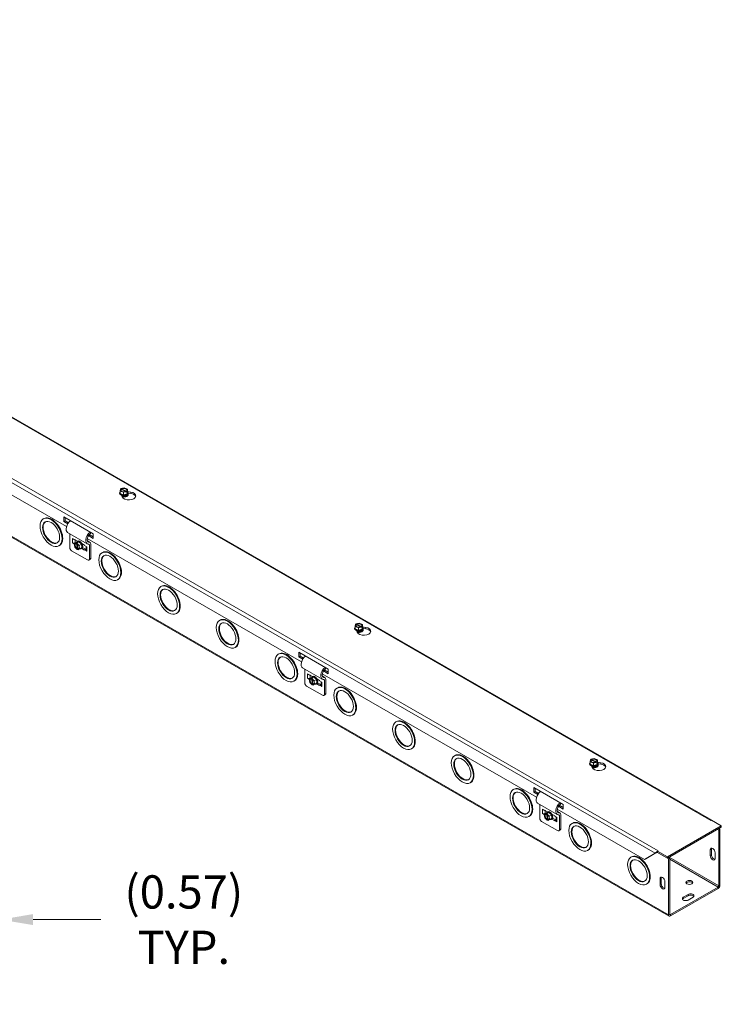
# Model space of a CAD drawing. Units: inches. Extents: x 4 to 57.1, y 1.7 to 34.1.
# Drawn here: x 49.7 to 57.1, y 22.9 to 33.3 of the extents above; entities that cross this region are included whole.
import ezdxf

# ---------------------------------------------------------------- set-up
doc = ezdxf.new("R2010")
doc.units = ezdxf.units.IN
doc.header["$LTSCALE"] = 3.5
doc.header["$MEASUREMENT"] = 0
for name, color, linetype, lineweight in [('Dimension (ANSI)', 7, 'Continuous', 5), ('Visible (ANSI)', 7, 'Continuous', 5), ('Visible Narrow (ANSI)', 7, 'Continuous', 5)]:
    doc.layers.add(name, color=color, linetype=linetype, lineweight=lineweight)
doc.styles.add('ROMANS', font='romans.shx')
doc.dimstyles.new('Default (ANSI)', dxfattribs={"dimscale": 3.5, "dimtxt": 0.1, "dimasz": 0.098425, "dimexe": 0.125, "dimexo": 0.0625, "dimgap": 0.031496, "dimtad": 0, "dimtih": 1, "dimtoh": 1, "dimrnd": 1e-08, "dimzin": 0, "dimdsep": 46, "dimtxsty": 'ROMANS', "dimcen": 0.09, "dimdle": 0.393701, "dimclrd": 256, "dimclre": 256, "dimclrt": 256, "dimadec": 0, "dimazin": 0, "dimtfac": 1, "dimtofl": 0, "dimtmove": 0, "dimatfit": 3, "dimfxl": 1, "dimtolj": 1, "dimtzin": 0, "dimlwd": -1, "dimlwe": -1, "dimarcsym": 0})

# ---------------------------------------------------------------- blocks, each defined once
blk = doc.blocks.new('*D13')
at = {"layer": 'Defpoints', "color": 0, "transparency": 16777216}
for p in [(48.948, 23.837), (48.948, 23.05), (49.515, 22.945)]:
    blk.add_point(p, dxfattribs=at)
at = {"layer": 'Dimension (ANSI)', "transparency": 16777216}
for p, q in [((48.948, 23.269), (48.948, 24.275)), ((49.515, 23.164), (49.515, 24.275)), ((48.603, 23.837), (48.259, 23.837)), ((49.86, 23.837), (50.574, 23.837))]:
    blk.add_line(p, q, dxfattribs=at)
for points in [[(48.603, 23.895), (48.603, 23.78), (48.948, 23.837)], [(49.86, 23.895), (49.86, 23.78), (49.515, 23.837)]]:
    blk.add_solid(points, dxfattribs=at)
at = {"layer": 'Dimension (ANSI)', "transparency": 16777216, "insert": (51.448, 23.837), "char_height": 0.35, "attachment_point": 5, "style": 'ROMANS'}
blk.add_mtext('\\A1;\\fromans|b0|i0;\\H0.3500;(0.57)\\P\\fromans|b0|i0;\\H0.3500;TYP.', dxfattribs=at)

msp = doc.modelspace()

# ---------------------------------------------------------------- linework, layer by layer
at = {"layer": 'Visible (ANSI)'}
for p, q in [((57.0098, 24.88431), (42.37289, 33.31314)), ((56.55916, 23.87472), (41.70992, 32.42583)), ((50.21368, 27.97669), (47.95712, 29.27616)), ((50.77186, 28.32853), (50.77186, 28.33109)), ((50.77936, 28.35038), (50.78249, 28.37212)), ((50.81395, 28.33656), (50.77936, 28.35038)), ((50.77936, 28.32296), (50.77936, 28.35038)), ((50.81395, 28.30914), (50.77936, 28.32296)), ((50.78675, 28.37042), (50.78249, 28.37212)), ((50.78665, 28.37557), (50.82092, 28.38488)), ((50.78665, 28.37046), (50.78665, 28.37557)), ((50.78665, 28.37557), (50.79091, 28.37387)), ((50.84034, 28.34663), (50.79037, 28.36659)), ((50.79945, 28.28848), (50.7907, 28.30727)), ((50.79453, 28.37004), (50.8445, 28.35008)), ((50.84822, 28.34587), (50.81395, 28.33656)), ((50.81395, 28.30914), (50.81395, 28.33656)), ((50.85202, 28.31948), (50.81395, 28.30914)), ((50.82092, 28.38488), (50.85551, 28.37106)), ((50.84822, 28.34587), (50.84396, 28.34757)), ((50.84811, 28.35102), (50.85237, 28.34932)), ((50.84822, 28.33156), (50.84822, 28.34587)), ((50.84822, 28.33667), (50.85237, 28.33501)), ((50.85202, 28.33259), (50.84822, 28.33156)), ((50.85551, 28.34364), (50.85202, 28.31948)), ((50.85237, 28.33501), (50.85202, 28.33259)), ((50.85202, 28.31948), (50.85202, 28.33259)), ((50.85551, 28.37106), (50.85237, 28.34932)), ((50.85237, 28.34932), (50.85237, 28.33501)), ((50.85551, 28.34364), (50.85551, 28.37106)), ((50.85615, 28.34493), (50.88875, 28.3399)), ((50.86301, 28.32853), (50.86301, 28.33109)), ((50.88875, 28.325), (50.86301, 28.32897)), ((50.84381, 28.30135), (50.84381, 28.30227)), ((49.97505, 28.06058), (49.96866, 28.0569)), ((50.18583, 28.02999), (50.18583, 28.07768)), ((50.18583, 28.07768), (50.49518, 27.89953)), ((50.18583, 28.02999), (50.19872, 28.03741)), ((50.22731, 28.0061), (50.18583, 28.02999)), ((50.19872, 28.07026), (50.19872, 28.03741)), ((50.19872, 28.03741), (50.23468, 28.0167)), ((50.43124, 27.79491), (50.225, 27.91367)), ((50.24776, 27.90057), (50.24776, 27.75467)), ((50.45227, 27.8914), (50.49518, 27.86669)), ((50.46559, 27.91657), (50.46645, 27.90406)), ((50.49518, 27.89953), (50.49518, 27.85184)), ((50.27451, 27.85048), (50.29771, 27.83712)), ((50.27451, 27.80577), (50.29503, 27.79395)), ((50.31853, 27.80898), (50.29482, 27.79532)), ((50.29482, 27.79532), (50.3149, 27.80426)), ((50.30072, 27.75818), (50.29482, 27.79532)), ((50.29771, 27.84159), (50.32852, 27.82385)), ((50.29771, 27.83712), (50.29771, 27.84159)), ((50.29771, 27.83712), (50.30159, 27.83936)), ((50.30338, 27.80577), (50.30435, 27.80633)), ((50.30435, 27.80633), (50.30534, 27.8069)), ((50.30435, 27.80633), (50.30914, 27.80357)), ((50.30534, 27.8372), (50.30534, 27.80576)), ((50.3149, 27.80426), (50.32727, 27.81138)), ((50.31563, 27.79968), (50.3149, 27.80426)), ((50.32684, 27.74334), (50.31831, 27.79699)), ((50.31853, 27.80898), (50.34085, 27.81891)), ((50.33233, 27.80965), (50.31995, 27.80253)), ((50.31995, 27.80253), (50.32068, 27.79795)), ((50.31995, 27.80253), (50.34535, 27.77804)), ((50.32336, 27.79526), (50.33189, 27.74162)), ((50.32814, 27.82364), (50.32592, 27.82236)), ((50.32727, 27.81138), (50.32951, 27.81237)), ((50.32727, 27.81138), (50.32795, 27.80713)), ((50.34085, 27.81891), (50.32951, 27.81237)), ((50.32951, 27.81237), (50.33233, 27.80965)), ((50.34085, 27.81891), (50.36907, 27.7917)), ((50.36907, 27.7917), (50.34535, 27.77804)), ((50.36907, 27.7917), (50.37497, 27.75457)), ((50.37324, 27.79809), (50.40405, 27.78035)), ((52.68856, 26.5515), (50.43199, 27.85097)), ((50.46108, 27.80939), (50.4328, 27.82568)), ((50.49518, 27.85184), (50.44362, 27.88153)), ((50.4694, 27.79101), (50.4694, 27.64478)), ((50.1388, 27.77624), (50.1324, 27.77255)), ((50.43466, 27.62469), (50.26709, 27.72118)), ((50.32612, 27.7337), (50.30072, 27.75818)), ((50.32612, 27.7337), (50.32539, 27.73827)), ((50.3305, 27.73622), (50.32612, 27.7337)), ((50.33045, 27.73655), (50.33117, 27.73197)), ((50.35126, 27.74091), (50.33117, 27.73197)), ((50.34535, 27.77804), (50.35126, 27.74091)), ((50.37497, 27.75457), (50.35126, 27.74091)), ((50.37362, 27.74465), (50.3714, 27.74338)), ((50.40405, 27.7267), (50.37325, 27.74444)), ((50.38213, 27.75707), (50.41557, 27.73781)), ((50.40405, 27.78035), (50.40405, 27.77588)), ((50.42725, 27.76252), (50.40405, 27.77588)), ((50.40405, 27.73117), (50.41946, 27.74004)), ((50.40405, 27.73117), (50.40405, 27.7267)), ((50.42725, 27.71781), (50.40405, 27.73117)), ((50.41946, 27.74004), (50.42127, 27.739)), ((50.42127, 27.76597), (50.42127, 27.72613)), ((50.454, 27.63591), (50.454, 27.78214)), ((50.59377, 27.70429), (50.58738, 27.70061)), ((50.46372, 27.63222), (50.44831, 27.62334)), ((50.75752, 27.41994), (50.75112, 27.41626)), ((51.21249, 27.34799), (51.2061, 27.34431)), ((51.37624, 27.06364), (51.36984, 27.05996)), ((51.83121, 26.99169), (51.82482, 26.98801)), ((53.26152, 26.95039), (53.29579, 26.95969)), ((53.29579, 26.95969), (53.33038, 26.94588)), ((53.24673, 26.90334), (53.24673, 26.90591)), ((53.25423, 26.92519), (53.25737, 26.94694)), ((53.28882, 26.91137), (53.25423, 26.92519)), ((53.25423, 26.89777), (53.25423, 26.92519)), ((53.28882, 26.88395), (53.25423, 26.89777)), ((53.26163, 26.94523), (53.25737, 26.94694)), ((53.26152, 26.94528), (53.26152, 26.95039)), ((53.26152, 26.95039), (53.26578, 26.94868)), ((53.31521, 26.92144), (53.26525, 26.9414)), ((53.27432, 26.86329), (53.26557, 26.88209)), ((53.2694, 26.94485), (53.31937, 26.92489)), ((53.32309, 26.92068), (53.28882, 26.91137)), ((53.28882, 26.88395), (53.28882, 26.91137)), ((53.3269, 26.89429), (53.28882, 26.88395)), ((53.31869, 26.87616), (53.31869, 26.87709)), ((53.32309, 26.92068), (53.31883, 26.92238)), ((53.32299, 26.92583), (53.32725, 26.92413)), ((53.32309, 26.90637), (53.32309, 26.92068)), ((53.32309, 26.91148), (53.32725, 26.90982)), ((53.3269, 26.90741), (53.32309, 26.90637)), ((53.33038, 26.91845), (53.3269, 26.89429)), ((53.32725, 26.90982), (53.3269, 26.90741)), ((53.3269, 26.89429), (53.3269, 26.90741)), ((53.33038, 26.94588), (53.32725, 26.92413)), ((53.32725, 26.92413), (53.32725, 26.90982)), ((53.33038, 26.91845), (53.33038, 26.94588)), ((53.33103, 26.91975), (53.36362, 26.91472)), ((53.33788, 26.90334), (53.33788, 26.90591)), ((53.36362, 26.89982), (53.33788, 26.90379)), ((51.99495, 26.70735), (51.98856, 26.70367)), ((52.6607, 26.60481), (52.6607, 26.6525)), ((52.6607, 26.6525), (52.97006, 26.47435)), ((52.44993, 26.6354), (52.44353, 26.63172)), ((52.6607, 26.60481), (52.67359, 26.61223)), ((52.70218, 26.58092), (52.6607, 26.60481)), ((52.67359, 26.64507), (52.67359, 26.61223)), ((52.67359, 26.61223), (52.70956, 26.59151)), ((52.90611, 26.36972), (52.69987, 26.48849)), ((52.72263, 26.47538), (52.72263, 26.32949)), ((52.97006, 26.42666), (52.9185, 26.45635)), ((52.92714, 26.46622), (52.97006, 26.4415)), ((52.94047, 26.49139), (52.94133, 26.47888)), ((52.97006, 26.47435), (52.97006, 26.42666)), ((52.61367, 26.35105), (52.60728, 26.34737)), ((52.74938, 26.4253), (52.77258, 26.41194)), ((52.74938, 26.38059), (52.76991, 26.36877)), ((52.79341, 26.38379), (52.76969, 26.37013)), ((52.76969, 26.37013), (52.78977, 26.37907)), ((52.7756, 26.333), (52.76969, 26.37013)), ((52.77258, 26.41641), (52.80339, 26.39867)), ((52.77258, 26.41194), (52.77258, 26.41641)), ((52.77258, 26.41194), (52.77646, 26.41417)), ((52.77826, 26.38059), (52.77922, 26.38114)), ((52.77922, 26.38114), (52.78021, 26.38171)), ((52.77922, 26.38114), (52.78402, 26.37838)), ((52.78021, 26.41201), (52.78021, 26.38057)), ((52.78977, 26.37907), (52.80215, 26.3862)), ((52.7905, 26.3745), (52.78977, 26.37907)), ((52.80171, 26.31816), (52.79318, 26.3718)), ((52.79341, 26.38379), (52.81572, 26.39372)), ((52.8072, 26.38447), (52.79483, 26.37734)), ((52.79483, 26.37734), (52.79555, 26.37277)), ((52.79483, 26.37734), (52.82023, 26.35286)), ((52.79823, 26.37007), (52.80676, 26.31643)), ((52.80301, 26.39845), (52.80079, 26.39718)), ((52.80215, 26.3862), (52.80438, 26.38719)), ((52.80215, 26.3862), (52.80282, 26.38195)), ((52.81572, 26.39372), (52.80438, 26.38719)), ((52.80438, 26.38719), (52.8072, 26.38447)), ((52.81572, 26.39372), (52.84394, 26.36652)), ((52.84394, 26.36652), (52.82023, 26.35286)), ((52.82023, 26.35286), (52.82613, 26.31572)), ((52.84394, 26.36652), (52.84985, 26.32938)), ((52.84812, 26.37291), (52.87892, 26.35517)), ((52.87892, 26.35517), (52.87892, 26.3507)), ((52.90212, 26.33734), (52.87892, 26.3507)), ((52.89614, 26.34078), (52.89614, 26.30094)), ((55.16343, 25.12632), (52.90687, 26.42579)), ((52.93595, 26.38421), (52.90767, 26.40049)), ((52.92887, 26.21072), (52.92887, 26.35695)), ((52.94428, 26.36582), (52.94428, 26.21959)), ((52.90954, 26.1995), (52.74197, 26.296)), ((52.80099, 26.30852), (52.7756, 26.333)), ((52.80099, 26.30852), (52.80027, 26.31309)), ((52.80537, 26.31104), (52.80099, 26.30852)), ((52.80532, 26.31136), (52.80605, 26.30679)), ((52.82613, 26.31572), (52.80605, 26.30679)), ((52.84985, 26.32938), (52.82613, 26.31572)), ((52.84849, 26.31947), (52.84628, 26.31819)), ((52.87892, 26.30152), (52.84812, 26.31925)), ((52.85701, 26.33188), (52.89045, 26.31262)), ((52.87892, 26.30599), (52.89433, 26.31486)), ((52.87892, 26.30599), (52.87892, 26.30152)), ((52.90212, 26.29263), (52.87892, 26.30599)), ((52.89433, 26.31486), (52.89614, 26.31382)), ((53.06865, 26.2791), (53.06225, 26.27542)), ((52.93859, 26.20703), (52.92318, 26.19816)), ((53.23239, 25.99475), (53.226, 25.99107)), ((53.68736, 25.92281), (53.68097, 25.91912)), ((53.85111, 25.63846), (53.84472, 25.63478)), ((54.30608, 25.56651), (54.29969, 25.56283)), ((55.72911, 25.50001), (55.73224, 25.52175)), ((55.7365, 25.52005), (55.73224, 25.52175)), ((55.7364, 25.5252), (55.77067, 25.53451)), ((55.7364, 25.52009), (55.7364, 25.5252)), ((55.7364, 25.5252), (55.74066, 25.5235)), ((55.79009, 25.49626), (55.74012, 25.51622)), ((55.74428, 25.51967), (55.79424, 25.49971)), ((55.77067, 25.53451), (55.80526, 25.52069)), ((55.80526, 25.52069), (55.80212, 25.49895)), ((55.80526, 25.49327), (55.80526, 25.52069)), ((55.72161, 25.47816), (55.72161, 25.48072)), ((55.7637, 25.48619), (55.72911, 25.50001)), ((55.72911, 25.47259), (55.72911, 25.50001)), ((55.7637, 25.45877), (55.72911, 25.47259)), ((55.74919, 25.43811), (55.74045, 25.4569)), ((55.79796, 25.4955), (55.7637, 25.48619)), ((55.7637, 25.45877), (55.7637, 25.48619)), ((55.80177, 25.46911), (55.7637, 25.45877)), ((55.79356, 25.45098), (55.79356, 25.4519)), ((55.79796, 25.4955), (55.7937, 25.4972)), ((55.79786, 25.50065), (55.80212, 25.49895)), ((55.79796, 25.48119), (55.79796, 25.4955)), ((55.79796, 25.4863), (55.80212, 25.48464)), ((55.80177, 25.48222), (55.79796, 25.48119)), ((55.80526, 25.49327), (55.80177, 25.46911)), ((55.80212, 25.48464), (55.80177, 25.48222)), ((55.80177, 25.46911), (55.80177, 25.48222)), ((55.80212, 25.49895), (55.80212, 25.48464)), ((55.8059, 25.49456), (55.8385, 25.48953)), ((55.81275, 25.47816), (55.81275, 25.48072)), ((55.8385, 25.47463), (55.81275, 25.4786)), ((54.46983, 25.28216), (54.46343, 25.27848)), ((54.9248, 25.21021), (54.91841, 25.20653)), ((55.13557, 25.17962), (55.13557, 25.22731)), ((55.13557, 25.22731), (55.44493, 25.04916)), ((55.14846, 25.21989), (55.14846, 25.18704)), ((55.13557, 25.17962), (55.14846, 25.18704)), ((55.17705, 25.15573), (55.13557, 25.17962)), ((55.14846, 25.18704), (55.18443, 25.16633)), ((55.38098, 24.94454), (55.17474, 25.0633)), ((55.19751, 25.0502), (55.19751, 24.9043)), ((55.22426, 25.00011), (55.24746, 24.98675)), ((55.24746, 24.99122), (55.27826, 24.97348)), ((55.24746, 24.98675), (55.24746, 24.99122)), ((55.24746, 24.98675), (55.25134, 24.98899)), ((56.30139, 24.47102), (55.38174, 25.0006)), ((55.44493, 25.00147), (55.39337, 25.03116)), ((55.40202, 25.04103), (55.44493, 25.01632)), ((55.41534, 25.0662), (55.4162, 25.05369)), ((55.44493, 25.04916), (55.44493, 25.00147)), ((55.08855, 24.92587), (55.08215, 24.92218)), ((55.22426, 24.9554), (55.24478, 24.94358)), ((55.26828, 24.95861), (55.24456, 24.94495)), ((55.24456, 24.94495), (55.26465, 24.95389)), ((55.25047, 24.90781), (55.24456, 24.94495)), ((55.27587, 24.88333), (55.25047, 24.90781)), ((55.25313, 24.9554), (55.2541, 24.95596)), ((55.2541, 24.95596), (55.25509, 24.95653)), ((55.2541, 24.95596), (55.25889, 24.9532)), ((55.25509, 24.98683), (55.25509, 24.95539)), ((55.26465, 24.95389), (55.27702, 24.96101)), ((55.26537, 24.94931), (55.26465, 24.95389)), ((55.27658, 24.89297), (55.26805, 24.94662)), ((55.26828, 24.95861), (55.2906, 24.96854)), ((55.28208, 24.95928), (55.2697, 24.95216)), ((55.2697, 24.95216), (55.27043, 24.94758)), ((55.2697, 24.95216), (55.2951, 24.92767)), ((55.27311, 24.94489), (55.28164, 24.89125)), ((55.27587, 24.88333), (55.27514, 24.8879)), ((55.27788, 24.97327), (55.27566, 24.97199)), ((55.28025, 24.88585), (55.27587, 24.88333)), ((55.27702, 24.96101), (55.27925, 24.962)), ((55.27702, 24.96101), (55.2777, 24.95676)), ((55.2906, 24.96854), (55.27925, 24.962)), ((55.27925, 24.962), (55.28208, 24.95928)), ((55.28019, 24.88618), (55.28092, 24.8816)), ((55.301, 24.89054), (55.28092, 24.8816)), ((55.2906, 24.96854), (55.31882, 24.94133)), ((55.31882, 24.94133), (55.2951, 24.92767)), ((55.2951, 24.92767), (55.301, 24.89054)), ((55.32472, 24.9042), (55.301, 24.89054)), ((55.31882, 24.94133), (55.32472, 24.9042)), ((55.32337, 24.89428), (55.32115, 24.89301)), ((55.32299, 24.94772), (55.3538, 24.92998)), ((55.3538, 24.87633), (55.323, 24.89407)), ((55.33188, 24.9067), (55.36532, 24.88744)), ((55.3538, 24.92998), (55.3538, 24.92551)), ((55.377, 24.91215), (55.3538, 24.92551)), ((55.3538, 24.8808), (55.3692, 24.88968)), ((55.3692, 24.88968), (55.37102, 24.88863)), ((55.37102, 24.9156), (55.37102, 24.87576)), ((55.41083, 24.95902), (55.38255, 24.97531)), ((55.40375, 24.78554), (55.40375, 24.93177)), ((55.41915, 24.94064), (55.41915, 24.79441)), ((57.00569, 24.8849), (56.9992, 24.88117)), ((57.00569, 24.8849), (57.10877, 24.82554)), ((57.00876, 24.88313), (57.00901, 24.88377)), ((55.38441, 24.77432), (55.21684, 24.87081)), ((55.3538, 24.8808), (55.3538, 24.87633)), ((55.377, 24.86744), (55.3538, 24.8808)), ((55.41346, 24.78185), (55.39806, 24.77297)), ((55.54352, 24.85392), (55.53713, 24.85024)), ((57.10877, 24.82554), (56.54058, 24.49834)), ((56.54058, 24.48344), (57.10877, 24.81064)), ((56.99916, 24.88119), (56.9992, 24.88121)), ((56.9992, 24.88117), (56.99916, 24.88119)), ((57.08196, 24.7803), (57.06902, 24.78775)), ((57.09485, 24.78772), (57.08191, 24.79517)), ((57.08196, 24.7803), (57.09485, 24.78772)), ((57.08196, 24.7803), (57.08196, 24.19162)), ((57.09485, 24.19904), (57.09485, 24.78772)), ((57.10877, 24.81064), (57.10877, 24.82554)), ((57.00513, 24.57858), (57.00513, 24.51896)), ((55.70726, 24.56957), (55.70087, 24.56589)), ((56.16224, 24.49762), (56.15584, 24.49394)), ((56.30139, 24.47102), (56.41198, 24.5352)), ((56.31428, 24.47844), (56.30139, 24.47102)), ((56.42019, 24.5399), (56.31428, 24.47844)), ((56.4192, 24.53935), (56.41198, 24.5352)), ((56.41925, 24.53938), (56.4192, 24.53935)), ((56.4341, 24.5527), (56.4375, 24.54798)), ((56.4362, 24.54349), (56.55347, 24.47596)), ((56.44399, 24.56144), (56.4375, 24.5577)), ((56.4375, 24.5577), (56.4375, 24.5428)), ((56.54058, 24.49834), (56.4375, 24.5577)), ((56.4375, 24.5428), (56.54058, 24.48344)), ((56.4439, 24.56144), (56.44395, 24.56146)), ((56.44395, 24.56146), (56.44399, 24.56144)), ((56.44395, 24.56141), (56.44395, 24.56146)), ((56.54058, 24.48344), (56.54058, 24.49834)), ((56.55342, 24.49083), (56.56636, 24.48338)), ((56.56636, 24.48338), (56.55347, 24.47596)), ((56.55347, 24.47596), (56.55347, 23.88728)), ((56.56636, 24.48338), (56.56636, 23.89471)), ((56.99224, 24.51154), (56.99224, 24.57115)), ((57.0438, 24.54146), (57.0438, 24.48185)), ((56.46376, 24.2072), (56.46376, 24.26682)), ((56.47665, 24.27424), (56.47665, 24.21463)), ((56.32598, 24.21327), (56.31959, 24.20959)), ((56.51531, 24.23712), (56.51531, 24.17751)), ((57.07551, 24.18046), (56.5728, 23.89097)), ((56.5728, 23.87606), (57.07551, 24.16555)), ((56.70815, 24.07283), (56.75971, 24.10252)), ((56.75971, 24.08761), (56.70815, 24.05792)), ((56.81127, 24.07283), (56.75971, 24.04313))]:
    msp.add_line(p, q, dxfattribs=at)
for centre, major_axis, ratio, start_param, end_param in [((50.81743, 28.33109), (0.04557, 0), 0.5758617, 2.55983115, 6.86494681), ((50.81743, 28.32853), (-0.04557, 0), 0.5758617, 0, 3.14159265), ((50.81743, 28.3333), (-0.0421, 0), 0.5758617, 5.84247985, 6.72389076), ((50.81743, 28.36072), (-0.035, 0), 0.5758617, 5.78104919, 8.71392989), ((50.81743, 28.3333), (0.0421, 0), 0.5758617, 3.58229811, 4.62949566), ((50.81743, 28.35833), (-0.03062, 0), 0.5758617, 5.79602384, 8.69895524), ((50.81743, 28.36072), (0.035, 0), 0.5758617, 5.78104919, 8.71392989), ((50.81743, 28.30874), (-0.02638, 0), 0.5758617, 0.11076056, 3.0308321), ((50.81743, 28.30967), (0.02638, 0), 0.5758617, 3.32083619, 6.10394177), ((50.81743, 28.30227), (-0.02638, 0), 0.5758617, 6.06858796, 6.07968285), ((50.81743, 28.35833), (0.03062, 0), 0.5758617, 5.79602384, 8.69895524), ((50.86988, 28.29935), (0.07292, 0), 0.5758617, 3.40339204, 7.59218225), ((50.81743, 28.3333), (0.0421, 0), 0.5758617, 4.62949566, 5.67669321), ((50.81743, 28.30227), (0.02638, 0), 0.5758617, 5.44787103, 6.49778265), ((50.81743, 28.3333), (0.0421, 0), 0.5758617, 5.67669321, 6.72389076), ((50.86988, 28.28444), (0.07292, 0), 0.5758617, 0.1784066, 1.30899694), ((50.81743, 28.30227), (-0.02638, 0), 0.5758617, 0.72710123, 0.83531428), ((50.81743, 28.31614), (0.02638, 0), 0.5758617, 4.08311705, 5.34166091), ((50.81743, 28.31706), (-0.02638, 0), 0.5758617, 1.21368429, 1.92790836), ((50.81743, 28.30135), (0.02638, 0), 0.5758617, 5.61534791, 6.28318531), ((50.05693, 27.91841), (-0.06368, 0.11058), 0.57809312, 0.05002783, 3.09156483), ((50.05693, 27.91841), (-0.08187, 0.14217), 0.57809312, 3.14159265, 6.28318531), ((50.26316, 27.97995), (-0.03816, -0.06627), 0.57809312, 4.06533656, 6.28318531), ((50.4694, 27.86118), (-0.03816, -0.06627), 0.57809312, 4.06533656, 6.63047679), ((50.4694, 27.86118), (-0.02729, -0.04739), 0.57809312, 4.00132193, 4.589598), ((50.28895, 27.81408), (-0.02042, 0), 0.5758617, 0.78539816, 2.35619449), ((50.32304, 27.76811), (-0.01747, 0.03033), 0.57809312, 5.80377468, 8.73665538), ((50.3251, 27.7693), (-0.01528, 0.02654), 0.57809312, 5.81874933, 8.72168073), ((50.34866, 27.78287), (-0.02274, 0.03949), 0.57809312, 2.5433488, 6.88142916), ((50.34675, 27.78177), (-0.02101, 0.03648), 0.57809312, 5.6994187, 6.74661626), ((50.32304, 27.76811), (0.01747, -0.03033), 0.57809312, 5.80377468, 8.73665538), ((50.3251, 27.7693), (0.01528, -0.02654), 0.57809312, 5.81874933, 8.72168073), ((50.35088, 27.78415), (0.02274, -0.03949), 0.57809312, 0, 3.14159265), ((50.34675, 27.78177), (-0.02101, 0.03648), 0.57809312, 4.65222115, 5.6994187), ((50.34675, 27.78177), (-0.02101, 0.03648), 0.57809312, 3.6050236, 4.65222115), ((50.3608, 27.78986), (0.01316, -0.02286), 0.57809312, 1.24293853, 1.58274442), ((50.3616, 27.79032), (-0.01316, 0.02286), 0.57809312, 4.09932023, 4.66510275), ((50.4694, 27.86118), (-0.02729, -0.04739), 0.57809312, 4.65462205, 6.63047679), ((50.44111, 27.77471), (0.0091, 0.0158), 0.57809312, 5.49585344, 6.63047679), ((50.44111, 27.77471), (0.01997, 0.03468), 0.57809312, 5.49585344, 6.63047679), ((50.26709, 27.74354), (-0.01365, 0.0237), 0.57809312, 0.78733187, 2.3581282), ((50.34675, 27.78177), (0.02101, -0.03648), 0.57809312, 5.81975436, 6.74661626), ((50.44169, 27.72613), (-0.02042, 0), 0.5758617, 0, 0.78539816), ((50.67564, 27.56211), (-0.08187, 0.14217), 0.57809312, 3.14159265, 6.28318531), ((50.43466, 27.64704), (0.01365, -0.0237), 0.57809312, 5.49972085, 7.07051718), ((50.45007, 27.65591), (0.01365, -0.0237), 0.57809312, 0, 0.78733187), ((50.67564, 27.56211), (-0.06368, 0.11058), 0.57809312, 0.05002783, 3.09156483), ((51.29436, 27.20582), (-0.08187, 0.14217), 0.57809312, 3.14159265, 6.28318531), ((51.29436, 27.20582), (-0.06368, 0.11058), 0.57809312, 0.05002783, 3.09156483), ((51.91308, 26.84952), (-0.06368, 0.11058), 0.57809312, 0.05002783, 3.09156483), ((51.91308, 26.84952), (-0.08187, 0.14217), 0.57809312, 3.14159265, 6.28318531), ((53.29231, 26.93553), (0.035, 0), 0.5758617, 5.78104919, 8.71392989), ((53.29231, 26.90591), (0.04557, 0), 0.5758617, 2.55983115, 6.86494681), ((53.29231, 26.90334), (-0.04557, 0), 0.5758617, 0, 3.14159265), ((53.29231, 26.90811), (-0.0421, 0), 0.5758617, 5.84247985, 6.72389076), ((53.29231, 26.93553), (-0.035, 0), 0.5758617, 5.78104919, 8.71392989), ((53.29231, 26.90811), (0.0421, 0), 0.5758617, 3.58229811, 4.62949566), ((53.29231, 26.93315), (-0.03062, 0), 0.5758617, 5.79602384, 8.69895524), ((53.29231, 26.88356), (-0.02638, 0), 0.5758617, 0.11076056, 3.0308321), ((53.29231, 26.88448), (0.02638, 0), 0.5758617, 3.32083619, 6.10394177), ((53.29231, 26.87709), (-0.02638, 0), 0.5758617, 6.06858796, 6.07968285), ((53.29231, 26.93315), (0.03062, 0), 0.5758617, 5.79602384, 8.69895524), ((53.29231, 26.87709), (-0.02638, 0), 0.5758617, 0.72710123, 0.83531428), ((53.34475, 26.87416), (0.07292, 0), 0.5758617, 3.40339204, 7.59218225), ((53.29231, 26.89095), (0.02638, 0), 0.5758617, 4.08311705, 5.34166091), ((53.29231, 26.89187), (-0.02638, 0), 0.5758617, 1.21368429, 1.92790836), ((53.29231, 26.90811), (0.0421, 0), 0.5758617, 4.62949566, 5.67669321), ((53.29231, 26.87709), (0.02638, 0), 0.5758617, 5.44787103, 6.49778265), ((53.29231, 26.87616), (0.02638, 0), 0.5758617, 5.61534791, 6.28318531), ((53.29231, 26.90811), (0.0421, 0), 0.5758617, 5.67669321, 6.72389076), ((53.34475, 26.85926), (0.07292, 0), 0.5758617, 0.1784066, 1.30899694), ((52.5318, 26.49322), (-0.08187, 0.14217), 0.57809312, 3.14159265, 6.28318531), ((52.5318, 26.49322), (-0.06368, 0.11058), 0.57809312, 0.05002783, 3.09156483), ((52.73803, 26.55476), (-0.03816, -0.06627), 0.57809312, 4.06533656, 6.28318531), ((52.94427, 26.436), (-0.03816, -0.06627), 0.57809312, 4.06533656, 6.63047679), ((52.94427, 26.436), (-0.02729, -0.04739), 0.57809312, 4.65462205, 6.63047679), ((52.94427, 26.436), (-0.02729, -0.04739), 0.57809312, 4.00132193, 4.589598), ((52.76382, 26.3889), (-0.02042, 0), 0.5758617, 0.78539816, 2.35619449), ((52.79791, 26.34293), (-0.01747, 0.03033), 0.57809312, 5.80377468, 8.73665538), ((52.79997, 26.34412), (-0.01528, 0.02654), 0.57809312, 5.81874933, 8.72168073), ((52.82353, 26.35768), (-0.02274, 0.03949), 0.57809312, 2.5433488, 6.88142916), ((52.82163, 26.35659), (-0.02101, 0.03648), 0.57809312, 5.6994187, 6.74661626), ((52.79791, 26.34293), (0.01747, -0.03033), 0.57809312, 5.80377468, 8.73665538), ((52.79997, 26.34412), (0.01528, -0.02654), 0.57809312, 5.81874933, 8.72168073), ((52.82575, 26.35896), (0.02274, -0.03949), 0.57809312, 0, 3.14159265), ((52.82163, 26.35659), (-0.02101, 0.03648), 0.57809312, 4.65222115, 5.6994187), ((52.82163, 26.35659), (-0.02101, 0.03648), 0.57809312, 3.6050236, 4.65222115), ((52.83567, 26.36467), (0.01316, -0.02286), 0.57809312, 1.24293853, 1.58274442), ((52.83647, 26.36513), (-0.01316, 0.02286), 0.57809312, 4.09932023, 4.66510275), ((52.91598, 26.34953), (0.0091, 0.0158), 0.57809312, 5.49585344, 6.63047679), ((52.91598, 26.34953), (0.01997, 0.03468), 0.57809312, 5.49585344, 6.63047679), ((52.74197, 26.31835), (-0.01365, 0.0237), 0.57809312, 0.78733187, 2.3581282), ((52.82163, 26.35659), (0.02101, -0.03648), 0.57809312, 5.81975436, 6.74661626), ((52.91656, 26.30094), (-0.02042, 0), 0.5758617, 0, 0.78539816), ((53.15052, 26.13693), (-0.06368, 0.11058), 0.57809312, 0.05002783, 3.09156483), ((53.15052, 26.13693), (-0.08187, 0.14217), 0.57809312, 3.14159265, 6.28318531), ((52.90954, 26.22185), (0.01365, -0.0237), 0.57809312, 5.49972085, 7.07051718), ((52.92494, 26.23073), (0.01365, -0.0237), 0.57809312, 0, 0.78733187), ((53.76924, 25.78063), (-0.08187, 0.14217), 0.57809312, 3.14159265, 6.28318531), ((53.76924, 25.78063), (-0.06368, 0.11058), 0.57809312, 0.05002783, 3.09156483), ((54.38795, 25.42434), (-0.06368, 0.11058), 0.57809312, 0.05002783, 3.09156483), ((54.38795, 25.42434), (-0.08187, 0.14217), 0.57809312, 3.14159265, 6.28318531), ((55.76718, 25.51035), (-0.035, 0), 0.5758617, 5.78104919, 8.71392989), ((55.76718, 25.50796), (-0.03062, 0), 0.5758617, 5.79602384, 8.69895524), ((55.76718, 25.51035), (0.035, 0), 0.5758617, 5.78104919, 8.71392989), ((55.76718, 25.50796), (0.03062, 0), 0.5758617, 5.79602384, 8.69895524), ((55.76718, 25.48072), (0.04557, 0), 0.5758617, 2.55983115, 6.86494681), ((55.76718, 25.47816), (-0.04557, 0), 0.5758617, 0, 3.14159265), ((55.76718, 25.48293), (-0.0421, 0), 0.5758617, 5.84247985, 6.72389076), ((55.76718, 25.48293), (0.0421, 0), 0.5758617, 3.58229811, 4.62949566), ((55.76718, 25.45837), (-0.02638, 0), 0.5758617, 0.11076056, 3.0308321), ((55.76718, 25.4593), (0.02638, 0), 0.5758617, 3.32083619, 6.10394177), ((55.76718, 25.4519), (-0.02638, 0), 0.5758617, 6.06858796, 6.07968285), ((55.76718, 25.4519), (-0.02638, 0), 0.5758617, 0.72710123, 0.83531428), ((55.81962, 25.44898), (0.07292, 0), 0.5758617, 3.40339204, 7.59218225), ((55.76718, 25.46577), (0.02638, 0), 0.5758617, 4.08311705, 5.34166091), ((55.76718, 25.46669), (-0.02638, 0), 0.5758617, 1.21368429, 1.92790836), ((55.76718, 25.48293), (0.0421, 0), 0.5758617, 4.62949566, 5.67669321), ((55.76718, 25.4519), (0.02638, 0), 0.5758617, 5.44787103, 6.49778265), ((55.76718, 25.45098), (0.02638, 0), 0.5758617, 5.61534791, 6.28318531), ((55.76718, 25.48293), (0.0421, 0), 0.5758617, 5.67669321, 6.72389076), ((55.81962, 25.43407), (0.07292, 0), 0.5758617, 0.1784066, 1.30899694), ((55.00667, 25.06804), (-0.08187, 0.14217), 0.57809312, 3.14159265, 6.28318531), ((55.00667, 25.06804), (-0.06368, 0.11058), 0.57809312, 0.05002783, 3.09156483), ((55.21291, 25.12958), (-0.03816, -0.06627), 0.57809312, 4.06533656, 6.28318531), ((55.41915, 25.01081), (-0.03816, -0.06627), 0.57809312, 4.06533656, 6.63047679), ((55.41915, 25.01081), (-0.02729, -0.04739), 0.57809312, 4.65462205, 6.63047679), ((55.41915, 25.01081), (-0.02729, -0.04739), 0.57809312, 4.00132193, 4.589598), ((55.21684, 24.89317), (-0.01365, 0.0237), 0.57809312, 0.78733187, 2.3581282), ((55.23869, 24.96371), (-0.02042, 0), 0.5758617, 0.78539816, 2.35619449), ((55.27278, 24.91774), (-0.01747, 0.03033), 0.57809312, 5.80377468, 8.73665538), ((55.27485, 24.91893), (-0.01528, 0.02654), 0.57809312, 5.81874933, 8.72168073), ((55.29841, 24.9325), (-0.02274, 0.03949), 0.57809312, 2.5433488, 6.88142916), ((55.2965, 24.9314), (-0.02101, 0.03648), 0.57809312, 5.6994187, 6.74661626), ((55.27278, 24.91774), (0.01747, -0.03033), 0.57809312, 5.80377468, 8.73665538), ((55.27485, 24.91893), (0.01528, -0.02654), 0.57809312, 5.81874933, 8.72168073), ((55.30063, 24.93378), (0.02274, -0.03949), 0.57809312, 0, 3.14159265), ((55.2965, 24.9314), (-0.02101, 0.03648), 0.57809312, 4.65222115, 5.6994187), ((55.2965, 24.9314), (0.02101, -0.03648), 0.57809312, 5.81975436, 6.74661626), ((55.2965, 24.9314), (-0.02101, 0.03648), 0.57809312, 3.6050236, 4.65222115), ((55.31055, 24.93949), (0.01316, -0.02286), 0.57809312, 1.24293853, 1.58274442), ((55.31134, 24.93995), (-0.01316, 0.02286), 0.57809312, 4.09932023, 4.66510275), ((55.39086, 24.92434), (0.0091, 0.0158), 0.57809312, 5.49585344, 6.63047679), ((55.39086, 24.92434), (0.01997, 0.03468), 0.57809312, 5.49585344, 6.63047679), ((56.9992, 24.85886), (0.01365, 0.0237), 0.57809312, 0.25154956, 0.3370969), ((55.39143, 24.87576), (-0.02042, 0), 0.5758617, 0, 0.78539816), ((55.38441, 24.79667), (0.01365, -0.0237), 0.57809312, 5.49972085, 7.07051718), ((55.39982, 24.80554), (0.01365, -0.0237), 0.57809312, 0, 0.78733187), ((55.62539, 24.71174), (-0.06368, 0.11058), 0.57809312, 0.05002783, 3.09156483), ((55.62539, 24.71174), (-0.08187, 0.14217), 0.57809312, 3.14159265, 6.28318531), ((56.9992, 24.85886), (-0.01365, -0.0237), 0.57809312, 3.85985202, 3.92505711), ((57.01802, 24.55631), (-0.01819, 0.03159), 0.57809312, 3.92892453, 7.07051718), ((57.03091, 24.56373), (-0.01819, 0.03159), 0.57809312, 0.36063847, 0.78733187), ((56.24411, 24.35545), (-0.08187, 0.14217), 0.57809312, 3.14159265, 6.28318531), ((56.4439, 24.53908), (-0.01365, -0.0237), 0.57809312, 4.26263218, 4.456972), ((56.4439, 24.53908), (-0.01365, -0.0237), 0.57809312, 3.92505711, 3.9902622), ((57.01802, 24.49669), (0.01819, -0.03159), 0.57809312, 3.92892453, 7.07051718), ((57.03091, 24.50412), (0.01819, -0.03159), 0.57809312, 3.92892453, 5.92254684), ((56.24411, 24.35545), (-0.06368, 0.11058), 0.57809312, 0.05002783, 3.09156483), ((56.48954, 24.25197), (-0.01819, 0.03159), 0.57809312, 3.92892453, 7.07051718), ((56.50243, 24.25939), (-0.01819, 0.03159), 0.57809312, 0.36063847, 0.78733187), ((56.48954, 24.19236), (0.01819, -0.03159), 0.57809312, 3.92892453, 7.07051718), ((56.50243, 24.19978), (0.01819, -0.03159), 0.57809312, 3.92892453, 5.92254684), ((56.7726, 24.2138), (0.03646, 0), 0.5758617, 0.36283211, 2.77876054), ((57.07551, 24.18791), (0.01365, 0.0237), 0.57809312, 3.92505711, 5.49585344), ((57.07551, 24.18791), (-0.00455, -0.0079), 0.57809312, 0.78346445, 2.35426078), ((56.73393, 24.05798), (-0.03646, 0), 0.5758617, 5.49778714, 8.6393798), ((56.73393, 24.04308), (-0.03646, 0), 0.5758617, 5.49778714, 5.9203532), ((56.78549, 24.08767), (0.03646, 0), 0.5758617, 5.49778714, 8.6393798), ((56.78549, 24.07277), (0.03646, 0), 0.5758617, 0.36283211, 2.35619449), ((56.5728, 23.89842), (-0.01365, -0.0237), 0.57809312, 5.49585344, 7.06664976), ((56.5728, 23.89842), (-0.00455, -0.0079), 0.57809312, 5.49585344, 7.06664976)]:
    msp.add_ellipse(centre, major_axis=major_axis, ratio=ratio, start_param=start_param, end_param=end_param, dxfattribs=at)
for centre, major_axis, ratio in [((50.05053, 27.91473), (-0.08187, 0.14217), 0.57809312), ((50.05053, 27.91473), (-0.06368, 0.11058), 0.57809312), ((50.66925, 27.55843), (-0.08187, 0.14217), 0.57809312), ((50.66925, 27.55843), (-0.06368, 0.11058), 0.57809312), ((51.28797, 27.20214), (-0.08187, 0.14217), 0.57809312), ((51.28797, 27.20214), (-0.06368, 0.11058), 0.57809312), ((51.90669, 26.84584), (-0.08187, 0.14217), 0.57809312), ((51.90669, 26.84584), (-0.06368, 0.11058), 0.57809312), ((52.52541, 26.48954), (-0.08187, 0.14217), 0.57809312), ((52.52541, 26.48954), (-0.06368, 0.11058), 0.57809312), ((53.14412, 26.13325), (-0.08187, 0.14217), 0.57809312), ((53.14412, 26.13325), (-0.06368, 0.11058), 0.57809312), ((53.76284, 25.77695), (-0.08187, 0.14217), 0.57809312), ((53.76284, 25.77695), (-0.06368, 0.11058), 0.57809312), ((54.38156, 25.42065), (-0.08187, 0.14217), 0.57809312), ((54.38156, 25.42065), (-0.06368, 0.11058), 0.57809312), ((55.00028, 25.06436), (-0.08187, 0.14217), 0.57809312), ((55.00028, 25.06436), (-0.06368, 0.11058), 0.57809312), ((55.619, 24.70806), (-0.08187, 0.14217), 0.57809312), ((55.619, 24.70806), (-0.06368, 0.11058), 0.57809312), ((56.23772, 24.35177), (-0.08187, 0.14217), 0.57809312), ((56.23772, 24.35177), (-0.06368, 0.11058), 0.57809312), ((56.7726, 24.2287), (0.03646, 0), 0.5758617)]:
    msp.add_ellipse(centre, major_axis=major_axis, ratio=ratio, dxfattribs=at)
for points, weights in [([(50.79037, 28.36659), (50.78868, 28.36838), (50.78675, 28.37042)], [1, 1.00225775035, 1]), ([(50.79091, 28.37387), (50.79284, 28.37183), (50.79453, 28.37004)], [1, 1.00225775038, 1]), ([(50.84396, 28.34757), (50.84203, 28.34707), (50.84034, 28.34663)], [1, 1.00225775035, 1]), ([(50.8445, 28.35008), (50.84618, 28.35052), (50.84811, 28.35102)], [1, 1.00225775031, 1]), ([(50.31831, 27.79699), (50.31706, 27.79825), (50.31563, 27.79968)], [1, 1.00225775035, 1]), ([(50.32068, 27.79795), (50.32211, 27.79652), (50.32336, 27.79526)], [1, 1.00225775038, 1]), ([(50.32539, 27.73827), (50.32616, 27.74098), (50.32684, 27.74334)], [1, 1.00225775035, 1]), ([(50.33189, 27.74162), (50.33122, 27.73925), (50.33045, 27.73655)], [1, 1.00225775031, 1]), ([(53.26525, 26.9414), (53.26356, 26.94319), (53.26163, 26.94523)], [1, 1.00225775035, 1]), ([(53.26578, 26.94868), (53.26771, 26.94664), (53.2694, 26.94485)], [1, 1.00225775038, 1]), ([(53.31883, 26.92238), (53.3169, 26.92188), (53.31521, 26.92144)], [1, 1.00225775035, 1]), ([(53.31937, 26.92489), (53.32106, 26.92533), (53.32299, 26.92583)], [1, 1.00225775031, 1]), ([(52.79318, 26.3718), (52.79193, 26.37306), (52.7905, 26.3745)], [1, 1.00225775035, 1]), ([(52.79555, 26.37277), (52.79698, 26.37133), (52.79823, 26.37007)], [1, 1.00225775038, 1]), ([(52.80027, 26.31309), (52.80104, 26.31579), (52.80171, 26.31816)], [1, 1.00225775035, 1]), ([(52.80676, 26.31643), (52.80609, 26.31407), (52.80532, 26.31136)], [1, 1.00225775031, 1]), ([(55.74012, 25.51622), (55.73843, 25.51801), (55.7365, 25.52005)], [1, 1.00225775035, 1]), ([(55.74066, 25.5235), (55.74259, 25.52146), (55.74428, 25.51967)], [1, 1.00225775038, 1]), ([(55.7937, 25.4972), (55.79178, 25.4967), (55.79009, 25.49626)], [1, 1.00225775035, 1]), ([(55.79424, 25.49971), (55.79593, 25.50015), (55.79786, 25.50065)], [1, 1.00225775031, 1]), ([(55.26805, 24.94662), (55.2668, 24.94788), (55.26537, 24.94931)], [1, 1.00225775035, 1]), ([(55.27043, 24.94758), (55.27186, 24.94615), (55.27311, 24.94489)], [1, 1.00225775038, 1]), ([(55.27514, 24.8879), (55.27591, 24.89061), (55.27658, 24.89297)], [1, 1.00225775035, 1]), ([(55.28164, 24.89125), (55.28096, 24.88888), (55.28019, 24.88618)], [1, 1.00225775031, 1])]:
    msp.add_rational_spline(points, weights, degree=2, dxfattribs=at)
for points, knots in [([(50.85186, 28.30013), (50.8505, 28.29861), (50.84856, 28.29702), (50.84371, 28.29413), (50.84085, 28.29283), (50.83435, 28.29068), (50.8307, 28.28984), (50.82301, 28.28879), (50.81895, 28.28859), (50.81091, 28.28887), (50.80693, 28.28936), (50.80141, 28.29054), (50.79968, 28.29099), (50.79803, 28.29151)], [5.97484244, 5.97484244, 5.97484244, 5.97484244, 6.26590135, 6.26590135, 6.54724321, 6.54724321, 6.83548929, 6.83548929, 7.12934672, 7.12934672, 7.42455934, 7.42455934, 7.56664999, 7.56664999, 7.56664999, 7.56664999]), ([(53.32673, 26.87495), (53.32537, 26.87343), (53.32343, 26.87183), (53.31859, 26.86894), (53.31572, 26.86764), (53.30922, 26.86549), (53.30558, 26.86466), (53.29788, 26.86361), (53.29383, 26.8634), (53.28579, 26.86368), (53.2818, 26.86417), (53.27629, 26.86535), (53.27456, 26.86581), (53.27291, 26.86632)], [5.97484244, 5.97484244, 5.97484244, 5.97484244, 6.26590135, 6.26590135, 6.54724321, 6.54724321, 6.83548929, 6.83548929, 7.12934672, 7.12934672, 7.42455934, 7.42455934, 7.56664999, 7.56664999, 7.56664999, 7.56664999]), ([(55.80161, 25.44976), (55.80024, 25.44824), (55.79831, 25.44665), (55.79346, 25.44376), (55.79059, 25.44246), (55.7841, 25.44031), (55.78045, 25.43947), (55.77276, 25.43842), (55.7687, 25.43822), (55.76066, 25.4385), (55.75668, 25.43899), (55.75116, 25.44017), (55.74943, 25.44062), (55.74778, 25.44114)], [5.97484244, 5.97484244, 5.97484244, 5.97484244, 6.26590135, 6.26590135, 6.54724321, 6.54724321, 6.83548929, 6.83548929, 7.12934672, 7.12934672, 7.42455934, 7.42455934, 7.56664999, 7.56664999, 7.56664999, 7.56664999]), ([(56.43018, 24.54302), (56.42825, 24.54284), (56.42629, 24.5424), (56.42261, 24.54113), (56.42084, 24.5403), (56.41925, 24.53938)], [0, 0, 0, 0, 0.051275389, 0.051275389, 0.102051037, 0.102051037, 0.102051037, 0.102051037])]:
    msp.add_open_spline(points, degree=3, knots=knots, dxfattribs=at)
for points in [[(57.00901, 24.88377), (57.0099, 24.8848), (57.01015, 24.88427), (57.00943, 24.88266)], [(56.41198, 24.5352), (56.41618, 24.54052), (56.42413, 24.54787), (56.4341, 24.5527)], [(56.43751, 24.54355), (56.4349, 24.54344), (56.43245, 24.54322), (56.4302, 24.54302)]]:
    msp.add_open_spline(points, degree=3, dxfattribs=at)
at = {"layer": 'Visible Narrow (ANSI)'}
for p, q in [((56.9992, 24.88121), (42.3562, 33.31356)), ((41.8009, 32.99378), (56.4439, 24.56144)), ((56.41198, 24.5352), (41.8006, 32.94933)), ((41.70423, 32.43839), (56.55347, 23.88728)), ((50.88875, 28.3399), (50.88875, 28.325)), ((50.27451, 27.85048), (50.27451, 27.80577)), ((50.30338, 27.80577), (50.30338, 27.83832)), ((50.45306, 27.81125), (50.43441, 27.82199)), ((50.454, 27.78214), (50.43471, 27.79324)), ((50.42725, 27.71781), (50.42725, 27.76252)), ((50.4694, 27.64478), (50.454, 27.63591)), ((53.36362, 26.91472), (53.36362, 26.89982)), ((52.74938, 26.4253), (52.74938, 26.38059)), ((52.77826, 26.38059), (52.77826, 26.41314)), ((52.90212, 26.29263), (52.90212, 26.33734)), ((52.92794, 26.38606), (52.90929, 26.3968)), ((52.92887, 26.35695), (52.90959, 26.36806)), ((52.94428, 26.21959), (52.92887, 26.21072)), ((55.8385, 25.48953), (55.8385, 25.47463)), ((55.22426, 25.00011), (55.22426, 24.9554)), ((55.25313, 24.9554), (55.25313, 24.98795)), ((55.377, 24.86744), (55.377, 24.91215)), ((55.40281, 24.96088), (55.38416, 24.97162)), ((55.40375, 24.93177), (55.38446, 24.94287)), ((55.41915, 24.79441), (55.40375, 24.78554)), ((56.9992, 24.88117), (56.9992, 24.88121)), ((57.00513, 24.57858), (56.99224, 24.57115)), ((56.4439, 24.56139), (56.4439, 24.56144)), ((56.55789, 24.49341), (57.08196, 24.19162)), ((57.07551, 24.18046), (56.56636, 24.47366)), ((57.00513, 24.51896), (56.99224, 24.51154)), ((56.46376, 24.26682), (56.47665, 24.27424)), ((56.46376, 24.2072), (56.47665, 24.21463)), ((57.07551, 24.16555), (57.07551, 24.18046)), ((57.08196, 24.19162), (57.09485, 24.19904)), ((56.70815, 24.05792), (56.70815, 24.07283)), ((56.75971, 24.08761), (56.75971, 24.10252)), ((56.55347, 23.88728), (56.56636, 23.89471)), ((56.56636, 23.89468), (56.5728, 23.89097)), ((56.5728, 23.89097), (56.5728, 23.87606))]:
    msp.add_line(p, q, dxfattribs=at)
for centre, major_axis, ratio, start_param, end_param in [((50.81743, 28.31362), (0.04608, 0), 0.5758617, 4.30245767, 6.58821789), ((50.81743, 28.31038), (0.03875, 0), 0.5758617, 5.80613001, 6.45520794), ((50.81743, 28.30458), (-0.02148, 0), 0.5758617, 0.62724393, 2.51434872), ((50.81743, 28.31198), (-0.02148, 0), 0.5758617, 0.69320324, 2.44838942), ((50.36519, 27.79239), (0.01072, -0.01862), 0.57809312, 0.70821068, 1.41662529), ((53.29231, 26.88844), (0.04608, 0), 0.5758617, 4.30245767, 6.58821789), ((53.29231, 26.8794), (-0.02148, 0), 0.5758617, 0.62724393, 2.51434872), ((53.29231, 26.88679), (-0.02148, 0), 0.5758617, 0.69320324, 2.44838942), ((53.29231, 26.88519), (0.03875, 0), 0.5758617, 5.80613001, 6.45520794), ((52.84007, 26.36721), (0.01072, -0.01862), 0.57809312, 0.70821068, 1.41662529), ((55.76718, 25.46325), (0.04608, 0), 0.5758617, 4.30245767, 6.58821789), ((55.76718, 25.45421), (-0.02148, 0), 0.5758617, 0.62724393, 2.51434872), ((55.76718, 25.46161), (-0.02148, 0), 0.5758617, 0.69320324, 2.44838942), ((55.76718, 25.46001), (0.03875, 0), 0.5758617, 5.80613001, 6.45520794), ((55.31494, 24.94202), (0.01072, -0.01862), 0.57809312, 0.70821068, 1.41662529)]:
    msp.add_ellipse(centre, major_axis=major_axis, ratio=ratio, start_param=start_param, end_param=end_param, dxfattribs=at)

# ---------------------------------------------------------------- dimensions: what is measured, and where the dimension line sits
at = {"layer": 'Dimension (ANSI)'}
dim = msp.add_linear_dim(base=(48.94755, 23.83724), p1=(49.51505, 22.94532), p2=(48.94755, 23.04983), angle=180, text='\\fromans|b0|i0;\\H0.3500;(<>)\\P\\fromans|b0|i0;\\H0.3500;TYP.', dimstyle='Default (ANSI)', override={"dimgap": 0.031496, "dimtih": 0, "dimtoh": 0, "dimdec": 2, "dimtol": 0, "dimlim": 0, "dimtp": 0, "dimtm": 0, "dimtdec": 2, "dimatfit": 1}, dxfattribs=at)
dim.commit()
dim.dimension.update_dxf_attribs({"geometry": '*D13', "text_midpoint": (51.44803, 23.83724), "dimtype": 160})

doc.saveas('drawing.dxf')
